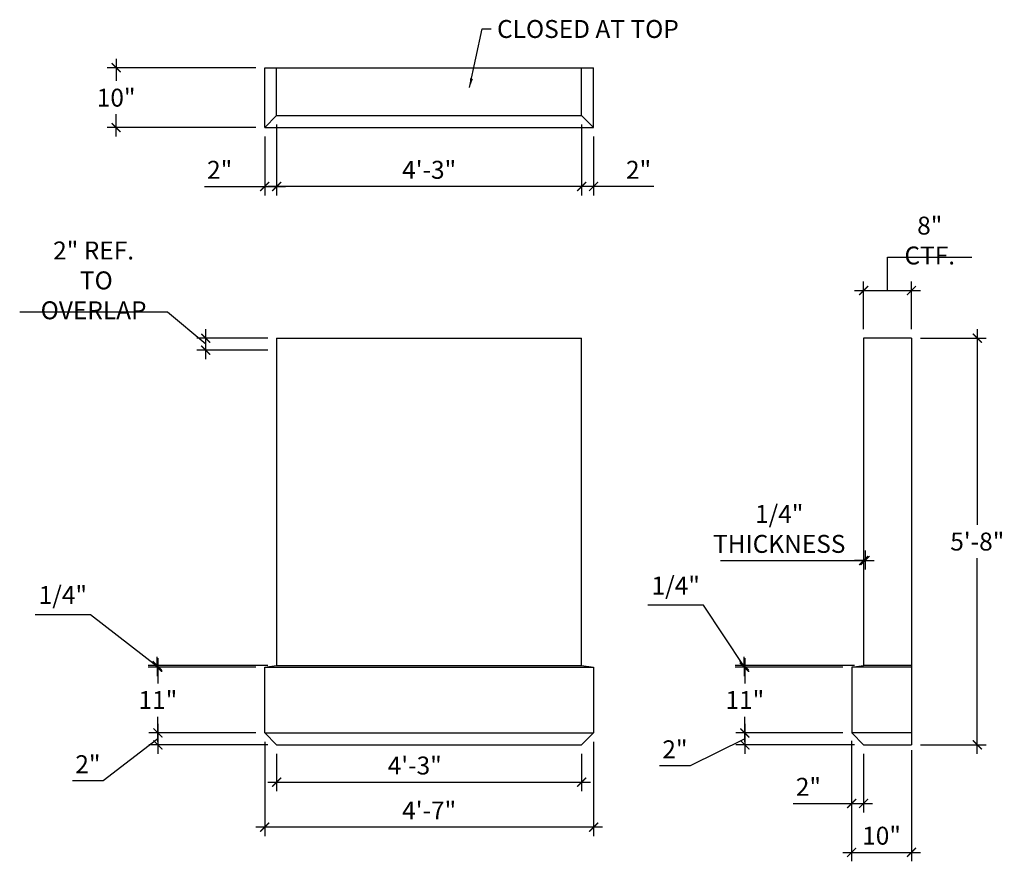
# Model space of a CAD drawing. Units: inches. Extents: x 7593 to 7757, y -871 to -730.
import ezdxf

# ---------------------------------------------------------------- set-up
doc = ezdxf.new("R2010")
doc.units = ezdxf.units.IN
doc.header["$LTSCALE"] = 2
doc.header["$MEASUREMENT"] = 0
doc.header["$PDSIZE"] = 1
doc.layers.get('0').update_dxf_attribs({"linetype": 'CONTINUOUS'})
doc.layers.get('Defpoints').update_dxf_attribs({"linetype": 'CONTINUOUS'})
doc.layers.add('DIMENSION', color=5, linetype='CONTINUOUS')
doc.layers.add('ORIGINAL', color=7, linetype='CONTINUOUS')
doc.styles.add('Arch-Dim', font='romans.shx', dxfattribs={"width": 0.75})
doc.dimstyles.new('1_24', dxfattribs={"dimscale": 0, "dimtxt": 3, "dimasz": 1.5, "dimexe": 1.5, "dimexo": 1.5, "dimgap": 1, "dimtad": 1, "dimtih": 1, "dimtoh": 1, "dimdec": 4, "dimzin": 0, "dimdsep": 46, "dimlunit": 4, "dimtxsty": 'Arch-Dim', "dimblk": 'ARCHTICK', "dimcen": 0.0625, "dimdle": 1.5, "dimadec": 0, "dimazin": 0, "dimtfac": 1, "dimtdec": 4, "dimtofl": 0, "dimtmove": 1, "dimatfit": 3, "dimfxl": 1, "dimfrac": 2, "dimtolj": 1, "dimtzin": 0, "dimarcsym": 0})
doc.dimstyles.new('1_24$0', dxfattribs={"dimscale": 0, "dimtxt": 3, "dimasz": 1.5, "dimexe": 1.5, "dimexo": 1.5, "dimgap": 1, "dimtad": 1, "dimtih": 1, "dimtoh": 1, "dimdec": 4, "dimzin": 0, "dimdsep": 46, "dimlunit": 4, "dimtxsty": 'Arch-Dim', "dimblk": 'ARCHTICK', "dimcen": 0.0625, "dimdle": 1.5, "dimadec": 0, "dimazin": 0, "dimtfac": 1, "dimtdec": 4, "dimtofl": 0, "dimtmove": 1, "dimatfit": 3, "dimfxl": 1, "dimfrac": 2, "dimtolj": 1, "dimtzin": 0, "dimarcsym": 0})

# ---------------------------------------------------------------- blocks, each defined once
blk = doc.blocks.new('_ARCHTICK')
at = {"color": 0, "linetype": 'ByBlock', "const_width": 0.15}
blk.add_lwpolyline([(-0.5, -0.5), (0.5, 0.5)], dxfattribs=at)
blk = doc.blocks.new('*D93')
at = {"layer": 'Defpoints', "color": 0, "transparency": 16777216}
for p in [(7633.64, -849.09), (7688.63, -849.09), (7633.64, -864.85)]:
    blk.add_point(p, dxfattribs=at)
at = {"layer": 'DIMENSION', "color": 0, "lineweight": -2, "transparency": 16777216}
for p, q in [((7633.64, -850.59), (7633.64, -866.35)), ((7688.63, -850.59), (7688.63, -866.35)), ((7690.13, -864.85), (7632.14, -864.85))]:
    blk.add_line(p, q, dxfattribs=at)
at = {"layer": 'DIMENSION', "color": 0, "lineweight": -2, "transparency": 16777216, "xscale": 1.5, "yscale": 1.5, "zscale": 1.5, "rotation": 180}
blk.add_blockref('_ARCHTICK', (7633.64, -864.85), dxfattribs=at)
at = {"layer": 'DIMENSION', "color": 0, "lineweight": -2, "transparency": 16777216, "xscale": 1.5, "yscale": 1.5, "zscale": 1.5}
blk.add_blockref('_ARCHTICK', (7688.63, -864.85), dxfattribs=at)
at = {"layer": 'DIMENSION', "color": 0, "transparency": 16777216, "insert": (7661.14, -862.06), "char_height": 3, "attachment_point": 5, "style": 'Arch-Dim'}
blk.add_mtext('\\A1;4\'-7"', dxfattribs=at)
blk = doc.blocks.new('*D94')
at = {"layer": 'Defpoints', "color": 0, "transparency": 16777216}
for p in [(7633.64, -849.09), (7615.78, -851.09), (7635.64, -851.09)]:
    blk.add_point(p, dxfattribs=at)
at = {"layer": 'DIMENSION', "color": 0, "lineweight": -2, "transparency": 16777216}
for p, q in [((7615.78, -847.59), (7615.78, -852.59)), ((7632.14, -849.09), (7614.28, -849.09)), ((7615.78, -850.09), (7606.64, -857.11)), ((7634.14, -851.09), (7614.28, -851.09)), ((7606.64, -857.11), (7601.53, -857.11))]:
    blk.add_line(p, q, dxfattribs=at)
at = {"layer": 'DIMENSION', "color": 0, "lineweight": -2, "transparency": 16777216, "xscale": 1.5, "yscale": 1.5, "zscale": 1.5}
for p, rotation in [((7615.78, -849.09), 90), ((7615.78, -851.09), 270)]:
    blk.add_blockref('_ARCHTICK', p, dxfattribs=dict(at, rotation=rotation))
at = {"layer": 'DIMENSION', "color": 0, "transparency": 16777216, "insert": (7604.08, -854.32), "char_height": 3, "attachment_point": 5, "style": 'Arch-Dim'}
blk.add_mtext('\\A1;2"', dxfattribs=at)
blk = doc.blocks.new('*D95')
at = {"layer": 'Defpoints', "color": 0, "transparency": 16777216}
for p in [(7623.79, -783.09), (7635.64, -783.09), (7635.64, -785.09)]:
    blk.add_point(p, dxfattribs=at)
at = {"layer": 'DIMENSION', "color": 0, "lineweight": -2, "transparency": 16777216}
for p, q in [((7617.39, -778.71), (7592.67, -778.71)), ((7623.79, -784.09), (7617.39, -778.71)), ((7623.79, -786.59), (7623.79, -781.59)), ((7634.14, -783.09), (7622.29, -783.09)), ((7634.14, -785.09), (7622.29, -785.09))]:
    blk.add_line(p, q, dxfattribs=at)
at = {"layer": 'DIMENSION', "color": 0, "lineweight": -2, "transparency": 16777216, "xscale": 1.5, "yscale": 1.5, "zscale": 1.5}
for p, rotation in [((7623.79, -783.09), 90), ((7623.79, -785.09), 270)]:
    blk.add_blockref('_ARCHTICK', p, dxfattribs=dict(at, rotation=rotation))
at = {"layer": 'DIMENSION', "color": 0, "transparency": 16777216, "insert": (7605.03, -773.42), "char_height": 3, "attachment_point": 5, "style": 'Arch-Dim'}
blk.add_mtext('\\A1;2" REF.\\P TO OVERLAP', dxfattribs=at)
blk = doc.blocks.new('*D96')
at = {"layer": 'Defpoints', "color": 0, "transparency": 16777216}
for p in [(7635.64, -745.86), (7686.63, -745.86), (7635.64, -757.72)]:
    blk.add_point(p, dxfattribs=at)
at = {"layer": 'DIMENSION', "color": 0, "lineweight": -2, "transparency": 16777216}
for p, q in [((7635.64, -747.36), (7635.64, -759.22)), ((7686.63, -747.36), (7686.63, -759.22)), ((7688.13, -757.72), (7634.14, -757.72))]:
    blk.add_line(p, q, dxfattribs=at)
at = {"layer": 'DIMENSION', "color": 0, "lineweight": -2, "transparency": 16777216, "xscale": 1.5, "yscale": 1.5, "zscale": 1.5, "rotation": 180}
blk.add_blockref('_ARCHTICK', (7635.64, -757.72), dxfattribs=at)
at = {"layer": 'DIMENSION', "color": 0, "lineweight": -2, "transparency": 16777216, "xscale": 1.5, "yscale": 1.5, "zscale": 1.5}
blk.add_blockref('_ARCHTICK', (7686.63, -757.72), dxfattribs=at)
at = {"layer": 'DIMENSION', "color": 0, "transparency": 16777216, "insert": (7661.14, -754.93), "char_height": 3, "attachment_point": 5, "style": 'Arch-Dim'}
blk.add_mtext('\\A1;4\'-3"', dxfattribs=at)
blk = doc.blocks.new('*D97')
at = {"layer": 'Defpoints', "color": 0, "transparency": 16777216}
for p in [(7635.64, -851.09), (7686.63, -851.09), (7686.63, -857.33)]:
    blk.add_point(p, dxfattribs=at)
at = {"layer": 'DIMENSION', "color": 0, "lineweight": -2, "transparency": 16777216}
for p, q in [((7635.64, -852.59), (7635.64, -858.83)), ((7686.63, -852.59), (7686.63, -858.83)), ((7634.14, -857.33), (7688.13, -857.33))]:
    blk.add_line(p, q, dxfattribs=at)
at = {"layer": 'DIMENSION', "color": 0, "lineweight": -2, "transparency": 16777216, "xscale": 1.5, "yscale": 1.5, "zscale": 1.5, "rotation": 180}
blk.add_blockref('_ARCHTICK', (7635.64, -857.33), dxfattribs=at)
at = {"layer": 'DIMENSION', "color": 0, "lineweight": -2, "transparency": 16777216, "xscale": 1.5, "yscale": 1.5, "zscale": 1.5}
blk.add_blockref('_ARCHTICK', (7686.63, -857.33), dxfattribs=at)
at = {"layer": 'DIMENSION', "color": 0, "transparency": 16777216, "insert": (7658.73, -854.54), "char_height": 3, "attachment_point": 5, "style": 'Arch-Dim'}
blk.add_mtext('\\A1;4\'-3"', dxfattribs=at)
blk = doc.blocks.new('*D104')
at = {"layer": 'Defpoints', "color": 0, "transparency": 16777216}
for p in [(7615.78, -838.09), (7633.64, -838.09), (7633.64, -849.09)]:
    blk.add_point(p, dxfattribs=at)
at = {"layer": 'DIMENSION', "color": 0, "lineweight": -2, "transparency": 16777216}
for p, q in [((7615.78, -836.59), (7615.78, -840.81)), ((7632.14, -838.09), (7614.28, -838.09)), ((7615.78, -850.59), (7615.78, -846.38)), ((7632.14, -849.09), (7614.28, -849.09))]:
    blk.add_line(p, q, dxfattribs=at)
at = {"layer": 'DIMENSION', "color": 0, "lineweight": -2, "transparency": 16777216, "xscale": 1.5, "yscale": 1.5, "zscale": 1.5}
for p, rotation in [((7615.78, -838.09), 90), ((7615.78, -849.09), 270)]:
    blk.add_blockref('_ARCHTICK', p, dxfattribs=dict(at, rotation=rotation))
at = {"layer": 'DIMENSION', "color": 0, "transparency": 16777216, "insert": (7615.78, -843.59), "char_height": 3, "attachment_point": 5, "style": 'Arch-Dim'}
blk.add_mtext('\\A1;11"', dxfattribs=at)
blk = doc.blocks.new('*D105')
at = {"layer": 'Defpoints', "color": 0, "transparency": 16777216}
for p in [(7615.68, -837.84), (7635.64, -837.84), (7633.64, -838.09)]:
    blk.add_point(p, dxfattribs=at)
at = {"layer": 'DIMENSION', "color": 0, "lineweight": -2, "transparency": 16777216}
for p, q in [((7604.54, -829.32), (7595.25, -829.32)), ((7615.68, -837.97), (7604.54, -829.32)), ((7615.68, -837.84), (7615.68, -836.34)), ((7634.14, -837.84), (7614.18, -837.84)), ((7615.68, -838.09), (7615.68, -837.84)), ((7632.14, -838.09), (7614.18, -838.09)), ((7615.68, -838.09), (7615.68, -839.59))]:
    blk.add_line(p, q, dxfattribs=at)
at = {"layer": 'DIMENSION', "color": 0, "lineweight": -2, "transparency": 16777216, "xscale": 1.5, "yscale": 1.5, "zscale": 1.5}
for p, rotation in [((7615.68, -837.84), 270), ((7615.68, -838.09), 90)]:
    blk.add_blockref('_ARCHTICK', p, dxfattribs=dict(at, rotation=rotation))
at = {"layer": 'DIMENSION', "color": 0, "transparency": 16777216, "insert": (7599.89, -826.03), "char_height": 3, "attachment_point": 5, "style": 'Arch-Dim'}
blk.add_mtext('\\A1;1/4"', dxfattribs=at)
blk = doc.blocks.new('*D106')
at = {"layer": 'Defpoints', "color": 0, "transparency": 16777216}
for p in [(7741.79, -775.12), (7733.79, -783.09), (7741.79, -783.09)]:
    blk.add_point(p, dxfattribs=at)
at = {"layer": 'DIMENSION', "color": 0, "lineweight": -2, "transparency": 16777216}
for p, q in [((7737.79, -775.12), (7737.79, -769.55)), ((7737.79, -769.55), (7751.9, -769.55)), ((7733.79, -781.59), (7733.79, -773.62)), ((7741.79, -781.59), (7741.79, -773.62)), ((7732.29, -775.12), (7743.29, -775.12))]:
    blk.add_line(p, q, dxfattribs=at)
at = {"layer": 'DIMENSION', "color": 0, "lineweight": -2, "transparency": 16777216, "xscale": 1.5, "yscale": 1.5, "zscale": 1.5, "rotation": 180}
blk.add_blockref('_ARCHTICK', (7733.79, -775.12), dxfattribs=at)
at = {"layer": 'DIMENSION', "color": 0, "lineweight": -2, "transparency": 16777216, "xscale": 1.5, "yscale": 1.5, "zscale": 1.5}
blk.add_blockref('_ARCHTICK', (7741.79, -775.12), dxfattribs=at)
at = {"layer": 'DIMENSION', "color": 0, "transparency": 16777216, "insert": (7744.85, -766.76), "char_height": 3, "attachment_point": 5, "style": 'Arch-Dim'}
blk.add_mtext('\\A1;8" CTF.', dxfattribs=at)
blk = doc.blocks.new('*D98')
at = {"layer": 'Defpoints', "color": 0, "transparency": 16777216}
for p in [(7713.83, -837.84), (7733.79, -837.84), (7731.79, -838.09)]:
    blk.add_point(p, dxfattribs=at)
at = {"layer": 'DIMENSION', "color": 0, "lineweight": -2, "transparency": 16777216}
for p, q in [((7707.01, -827.74), (7697.73, -827.74)), ((7713.83, -837.97), (7707.01, -827.74)), ((7713.83, -837.84), (7713.83, -836.34)), ((7732.29, -837.84), (7712.33, -837.84)), ((7713.83, -838.09), (7713.83, -837.84)), ((7730.29, -838.09), (7712.33, -838.09)), ((7713.83, -838.09), (7713.83, -839.59))]:
    blk.add_line(p, q, dxfattribs=at)
at = {"layer": 'DIMENSION', "color": 0, "lineweight": -2, "transparency": 16777216, "xscale": 1.5, "yscale": 1.5, "zscale": 1.5}
for p, rotation in [((7713.83, -837.84), 270), ((7713.83, -838.09), 90)]:
    blk.add_blockref('_ARCHTICK', p, dxfattribs=dict(at, rotation=rotation))
at = {"layer": 'DIMENSION', "color": 0, "transparency": 16777216, "insert": (7702.37, -824.45), "char_height": 3, "attachment_point": 5, "style": 'Arch-Dim'}
blk.add_mtext('\\A1;1/4"', dxfattribs=at)
blk = doc.blocks.new('*D99')
at = {"layer": 'Defpoints', "color": 0, "transparency": 16777216}
for p in [(7713.93, -838.09), (7731.79, -838.09), (7731.79, -849.09)]:
    blk.add_point(p, dxfattribs=at)
at = {"layer": 'DIMENSION', "color": 0, "lineweight": -2, "transparency": 16777216}
for p, q in [((7713.93, -836.59), (7713.93, -840.81)), ((7730.29, -838.09), (7712.43, -838.09)), ((7713.93, -850.59), (7713.93, -846.38)), ((7730.29, -849.09), (7712.43, -849.09))]:
    blk.add_line(p, q, dxfattribs=at)
at = {"layer": 'DIMENSION', "color": 0, "lineweight": -2, "transparency": 16777216, "xscale": 1.5, "yscale": 1.5, "zscale": 1.5}
for p, rotation in [((7713.93, -838.09), 90), ((7713.93, -849.09), 270)]:
    blk.add_blockref('_ARCHTICK', p, dxfattribs=dict(at, rotation=rotation))
at = {"layer": 'DIMENSION', "color": 0, "transparency": 16777216, "insert": (7713.93, -843.59), "char_height": 3, "attachment_point": 5, "style": 'Arch-Dim'}
blk.add_mtext('\\A1;11"', dxfattribs=at)
blk = doc.blocks.new('*D100')
at = {"layer": 'Defpoints', "color": 0, "transparency": 16777216}
for p in [(7731.79, -849.09), (7713.93, -851.09), (7733.79, -851.09)]:
    blk.add_point(p, dxfattribs=at)
at = {"layer": 'DIMENSION', "color": 0, "lineweight": -2, "transparency": 16777216}
for p, q in [((7713.93, -847.59), (7713.93, -852.59)), ((7730.29, -849.09), (7712.43, -849.09)), ((7713.93, -850.09), (7704.79, -854.61)), ((7732.29, -851.09), (7712.43, -851.09)), ((7704.79, -854.61), (7699.68, -854.61))]:
    blk.add_line(p, q, dxfattribs=at)
at = {"layer": 'DIMENSION', "color": 0, "lineweight": -2, "transparency": 16777216, "xscale": 1.5, "yscale": 1.5, "zscale": 1.5}
for p, rotation in [((7713.93, -849.09), 90), ((7713.93, -851.09), 270)]:
    blk.add_blockref('_ARCHTICK', p, dxfattribs=dict(at, rotation=rotation))
at = {"layer": 'DIMENSION', "color": 0, "transparency": 16777216, "insert": (7702.24, -851.83), "char_height": 3, "attachment_point": 5, "style": 'Arch-Dim'}
blk.add_mtext('\\A1;2"', dxfattribs=at)
blk = doc.blocks.new('*D107')
at = {"layer": 'Defpoints', "color": 0, "transparency": 16777216}
for p in [(7731.79, -849.09), (7733.79, -851.09), (7733.79, -860.88)]:
    blk.add_point(p, dxfattribs=at)
at = {"layer": 'DIMENSION', "color": 0, "lineweight": -2, "transparency": 16777216}
for p, q in [((7731.79, -850.59), (7731.79, -862.38)), ((7733.79, -852.59), (7733.79, -862.38)), ((7722, -860.88), (7731.79, -860.88)), ((7730.29, -860.88), (7735.29, -860.88))]:
    blk.add_line(p, q, dxfattribs=at)
at = {"layer": 'DIMENSION', "color": 0, "lineweight": -2, "transparency": 16777216, "xscale": 1.5, "yscale": 1.5, "zscale": 1.5, "rotation": 180}
blk.add_blockref('_ARCHTICK', (7731.79, -860.88), dxfattribs=at)
at = {"layer": 'DIMENSION', "color": 0, "lineweight": -2, "transparency": 16777216, "xscale": 1.5, "yscale": 1.5, "zscale": 1.5}
blk.add_blockref('_ARCHTICK', (7733.79, -860.88), dxfattribs=at)
at = {"layer": 'DIMENSION', "color": 0, "transparency": 16777216, "insert": (7724.56, -858.1), "char_height": 3, "attachment_point": 5, "style": 'Arch-Dim'}
blk.add_mtext('\\A1;2"', dxfattribs=at)
blk = doc.blocks.new('*D108')
at = {"layer": 'Defpoints', "color": 0, "transparency": 16777216}
for p in [(7741.79, -783.09), (7741.79, -851.09), (7752.8, -851.09)]:
    blk.add_point(p, dxfattribs=at)
at = {"layer": 'DIMENSION', "color": 0, "lineweight": -2, "transparency": 16777216}
for p, q in [((7752.8, -781.59), (7752.8, -814.31)), ((7743.29, -783.09), (7754.3, -783.09)), ((7752.8, -852.59), (7752.8, -819.88)), ((7743.29, -851.09), (7754.3, -851.09))]:
    blk.add_line(p, q, dxfattribs=at)
at = {"layer": 'DIMENSION', "color": 0, "lineweight": -2, "transparency": 16777216, "xscale": 1.5, "yscale": 1.5, "zscale": 1.5}
for p, rotation in [((7752.8, -783.09), 90), ((7752.8, -851.09), 270)]:
    blk.add_blockref('_ARCHTICK', p, dxfattribs=dict(at, rotation=rotation))
at = {"layer": 'DIMENSION', "color": 0, "transparency": 16777216, "insert": (7752.8, -817.09), "char_height": 3, "attachment_point": 5, "style": 'Arch-Dim'}
blk.add_mtext('\\A1;5\'-8"', dxfattribs=at)
blk = doc.blocks.new('*D101')
at = {"layer": 'Defpoints', "color": 0, "transparency": 16777216}
for p in [(7608.8, -737.86), (7633.65, -737.86), (7633.65, -747.86)]:
    blk.add_point(p, dxfattribs=at)
at = {"layer": 'DIMENSION', "color": 0, "lineweight": -2, "transparency": 16777216}
for p, q in [((7608.8, -736.36), (7608.8, -740.07)), ((7632.15, -737.86), (7607.3, -737.86)), ((7608.8, -749.36), (7608.8, -745.64)), ((7632.15, -747.86), (7607.3, -747.86))]:
    blk.add_line(p, q, dxfattribs=at)
at = {"layer": 'DIMENSION', "color": 0, "lineweight": -2, "transparency": 16777216, "xscale": 1.5, "yscale": 1.5, "zscale": 1.5}
for p, rotation in [((7608.8, -737.86), 90), ((7608.8, -747.86), 270)]:
    blk.add_blockref('_ARCHTICK', p, dxfattribs=dict(at, rotation=rotation))
at = {"layer": 'DIMENSION', "color": 0, "transparency": 16777216, "insert": (7608.8, -742.86), "char_height": 3, "attachment_point": 5, "style": 'Arch-Dim'}
blk.add_mtext('\\A1;10"', dxfattribs=at)
blk = doc.blocks.new('*D102')
at = {"layer": 'Defpoints', "color": 0, "transparency": 16777216}
for p in [(7633.64, -747.86), (7635.64, -757.72), (7635.64, -757.72)]:
    blk.add_point(p, dxfattribs=at)
at = {"layer": 'DIMENSION', "color": 0, "lineweight": -2, "transparency": 16777216}
for p, q in [((7633.64, -749.36), (7633.64, -759.22)), ((7623.56, -757.72), (7633.64, -757.72)), ((7632.14, -757.72), (7637.14, -757.72))]:
    blk.add_line(p, q, dxfattribs=at)
at = {"layer": 'DIMENSION', "color": 0, "lineweight": -2, "transparency": 16777216, "xscale": 1.5, "yscale": 1.5, "zscale": 1.5, "rotation": 180}
blk.add_blockref('_ARCHTICK', (7633.64, -757.72), dxfattribs=at)
at = {"layer": 'DIMENSION', "color": 0, "lineweight": -2, "transparency": 16777216, "xscale": 1.5, "yscale": 1.5, "zscale": 1.5}
blk.add_blockref('_ARCHTICK', (7635.64, -757.72), dxfattribs=at)
at = {"layer": 'DIMENSION', "color": 0, "transparency": 16777216, "insert": (7626.11, -754.93), "char_height": 3, "attachment_point": 5, "style": 'Arch-Dim'}
blk.add_mtext('\\A1;2"', dxfattribs=at)
blk = doc.blocks.new('*D109')
at = {"layer": 'Defpoints', "color": 0, "transparency": 16777216}
for p in [(7688.63, -747.86), (7686.63, -757.72), (7686.63, -757.72)]:
    blk.add_point(p, dxfattribs=at)
at = {"layer": 'DIMENSION', "color": 0, "lineweight": -2, "transparency": 16777216}
for p, q in [((7688.63, -749.36), (7688.63, -759.22)), ((7690.13, -757.72), (7685.13, -757.72)), ((7698.72, -757.72), (7688.63, -757.72))]:
    blk.add_line(p, q, dxfattribs=at)
at = {"layer": 'DIMENSION', "color": 0, "lineweight": -2, "transparency": 16777216, "xscale": 1.5, "yscale": 1.5, "zscale": 1.5, "rotation": 180}
blk.add_blockref('_ARCHTICK', (7686.63, -757.72), dxfattribs=at)
at = {"layer": 'DIMENSION', "color": 0, "lineweight": -2, "transparency": 16777216, "xscale": 1.5, "yscale": 1.5, "zscale": 1.5}
blk.add_blockref('_ARCHTICK', (7688.63, -757.72), dxfattribs=at)
at = {"layer": 'DIMENSION', "color": 0, "transparency": 16777216, "insert": (7696.16, -754.93), "char_height": 3, "attachment_point": 5, "style": 'Arch-Dim'}
blk.add_mtext('\\A1;2"', dxfattribs=at)
blk = doc.blocks.new('*D103')
at = {"layer": 'Defpoints', "color": 0, "transparency": 16777216}
for p in [(7635.64, -745.86), (7686.63, -745.86), (7635.64, -757.72)]:
    blk.add_point(p, dxfattribs=at)
at = {"layer": 'DIMENSION', "color": 0, "lineweight": -2, "transparency": 16777216}
for p, q in [((7635.64, -747.36), (7635.64, -759.22)), ((7686.63, -747.36), (7686.63, -759.22)), ((7688.13, -757.72), (7634.14, -757.72))]:
    blk.add_line(p, q, dxfattribs=at)
at = {"layer": 'DIMENSION', "color": 0, "lineweight": -2, "transparency": 16777216, "xscale": 1.5, "yscale": 1.5, "zscale": 1.5, "rotation": 180}
blk.add_blockref('_ARCHTICK', (7635.64, -757.72), dxfattribs=at)
at = {"layer": 'DIMENSION', "color": 0, "lineweight": -2, "transparency": 16777216, "xscale": 1.5, "yscale": 1.5, "zscale": 1.5}
blk.add_blockref('_ARCHTICK', (7686.63, -757.72), dxfattribs=at)
at = {"layer": 'DIMENSION', "color": 0, "transparency": 16777216, "insert": (7661.14, -754.93), "char_height": 3, "attachment_point": 5, "style": 'Arch-Dim'}
blk.add_mtext('\\A1;4\'-3"', dxfattribs=at)
blk = doc.blocks.new('*D110')
at = {"layer": 'Defpoints', "color": 0, "transparency": 16777216}
for p in [(7733.79, -817.09), (7734.04, -817.09), (7733.79, -820.27)]:
    blk.add_point(p, dxfattribs=at)
at = {"layer": 'DIMENSION', "color": 0, "lineweight": -2, "transparency": 16777216}
for p, q in [((7733.79, -818.59), (7733.79, -821.77)), ((7734.04, -818.59), (7734.04, -821.77)), ((7709.84, -820.27), (7733.79, -820.27)), ((7733.79, -820.27), (7732.29, -820.27)), ((7734.04, -820.27), (7733.79, -820.27)), ((7734.04, -820.27), (7735.54, -820.27))]:
    blk.add_line(p, q, dxfattribs=at)
at = {"layer": 'DIMENSION', "color": 0, "lineweight": -2, "transparency": 16777216, "xscale": 1.5, "yscale": 1.5, "zscale": 1.5}
blk.add_blockref('_ARCHTICK', (7733.79, -820.27), dxfattribs=at)
at = {"layer": 'DIMENSION', "color": 0, "lineweight": -2, "transparency": 16777216, "xscale": 1.5, "yscale": 1.5, "zscale": 1.5, "rotation": 180}
blk.add_blockref('_ARCHTICK', (7734.04, -820.27), dxfattribs=at)
at = {"layer": 'DIMENSION', "color": 0, "transparency": 16777216, "insert": (7719.68, -814.98), "char_height": 3, "attachment_point": 5, "style": 'Arch-Dim'}
blk.add_mtext('\\A1;1/4"\\PTHICKNESS', dxfattribs=at)
blk = doc.blocks.new('*D111')
at = {"layer": 'Defpoints', "color": 0, "transparency": 16777216}
for p in [(7731.79, -848.92), (7741.79, -850.47), (7741.79, -869.06)]:
    blk.add_point(p, dxfattribs=at)
at = {"layer": 'DIMENSION', "color": 0, "lineweight": -2, "transparency": 16777216}
for p, q in [((7731.79, -850.42), (7731.79, -870.56)), ((7741.79, -851.97), (7741.79, -870.56)), ((7730.29, -869.06), (7743.29, -869.06))]:
    blk.add_line(p, q, dxfattribs=at)
at = {"layer": 'DIMENSION', "color": 0, "lineweight": -2, "transparency": 16777216, "xscale": 1.5, "yscale": 1.5, "zscale": 1.5, "rotation": 180}
blk.add_blockref('_ARCHTICK', (7731.79, -869.06), dxfattribs=at)
at = {"layer": 'DIMENSION', "color": 0, "lineweight": -2, "transparency": 16777216, "xscale": 1.5, "yscale": 1.5, "zscale": 1.5}
blk.add_blockref('_ARCHTICK', (7741.79, -869.06), dxfattribs=at)
at = {"layer": 'DIMENSION', "color": 0, "transparency": 16777216, "insert": (7736.79, -866.27), "char_height": 3, "attachment_point": 5, "style": 'Arch-Dim'}
blk.add_mtext('\\A1;10"', dxfattribs=at)

msp = doc.modelspace()

# ---------------------------------------------------------------- linework, layer by layer
at = {"layer": 'ORIGINAL'}
for p, q in [((7633.64131, -747.85857), (7633.64131, -737.85857)), ((7633.64131, -737.85857), (7688.63038, -737.85857)), ((7635.64131, -745.85857), (7635.64131, -737.85857)), ((7686.63038, -745.85857), (7686.63038, -737.85857)), ((7688.63038, -747.85857), (7688.63038, -737.85857)), ((7635.64131, -745.85857), (7633.64131, -747.85857)), ((7635.64131, -745.85857), (7686.63038, -745.85857)), ((7686.63038, -745.85857), (7688.63038, -747.85857)), ((7633.64131, -747.85857), (7688.63038, -747.85857)), ((7635.64131, -783.09417), (7686.63038, -783.09417)), ((7686.63038, -837.84179), (7686.63038, -783.09417)), ((7733.79337, -783.09417), (7733.79337, -837.84304)), ((7741.79337, -783.09417), (7733.79337, -783.09417)), ((7741.79337, -783.09417), (7741.79337, -851.09179)), ((7633.64131, -838.09179), (7635.64131, -837.84179)), ((7635.64131, -837.84179), (7686.63038, -837.84179)), ((7686.63038, -837.84179), (7688.63038, -838.09179)), ((7731.79337, -838.09304), (7733.79337, -837.84304)), ((7741.79337, -837.84304), (7733.79337, -837.84304)), ((7633.64131, -838.09179), (7688.63038, -838.09179)), ((7633.64131, -849.09179), (7633.64131, -838.09179)), ((7688.63038, -838.09179), (7688.63038, -849.09179)), ((7741.79337, -838.09304), (7731.79337, -838.09304)), ((7731.79337, -838.09304), (7731.79337, -849.09179)), ((7635.64131, -851.09179), (7633.64131, -849.09179)), ((7633.64131, -849.09179), (7688.63038, -849.09179)), ((7686.63038, -851.09179), (7688.63038, -849.09179)), ((7741.79337, -849.09179), (7731.79337, -849.09179)), ((7733.79337, -851.09179), (7731.79337, -849.09179)), ((7635.64131, -851.09179), (7686.63038, -851.09179)), ((7733.79337, -851.09179), (7741.79337, -851.09179))]:
    msp.add_line(p, q, dxfattribs=at)
msp.add_lwpolyline([(7635.64131, -783.09417), (7635.64131, -837.84179)], dxfattribs=at)

# ---------------------------------------------------------------- texts
at = {"layer": 'DIMENSION', "insert": (7672.49727, -729.88017), "char_height": 3, "attachment_point": 1, "style": 'Arch-Dim'}
msp.add_mtext('CLOSED AT TOP', dxfattribs=at)

# ---------------------------------------------------------------- dimensions: what is measured, and where the dimension line sits
at = {"layer": 'DIMENSION'}
for base, p1, p2, angle, picture, middle in [((7608.80095, -737.85857), (7633.65021, -747.85857), (7633.65021, -737.85857), 90, '*D101', (7608.80095, -742.85857)), ((7635.64131, -757.71714), (7686.63038, -745.85857), (7635.64131, -745.85857), 180, '*D96', (7661.13584, -754.93143)), ((7635.64131, -757.71714), (7686.63038, -745.85857), (7635.64131, -745.85857), 180, '*D103', (7661.13584, -754.93143)), ((7752.79639, -851.09179), (7741.79337, -783.09417), (7741.79337, -851.09179), 90, '*D108', (7752.79639, -817.09298)), ((7615.78041, -838.09179), (7633.64131, -849.09179), (7633.64131, -838.09179), 90, '*D104', (7615.78041, -843.59179)), ((7713.93247, -838.09179), (7731.79337, -849.09179), (7731.79337, -838.09179), 90, '*D99', (7713.93247, -843.59179)), ((7633.64131, -864.84816), (7688.63038, -849.09179), (7633.64131, -849.09179), 180, '*D93', (7661.13584, -862.06245))]:
    dim = msp.add_linear_dim(base=base, p1=p1, p2=p2, angle=angle, dimstyle='1_24$0', override={"dimscale": 1}, dxfattribs=at)
    dim.commit()
    dim.dimension.update_dxf_attribs({"geometry": picture, "text_midpoint": middle})
for base, p1, p2, angle, picture, middle in [((7635.64131, -757.71714), (7633.64131, -747.85857), (7635.64131, -757.71714), 0, '*D102', (7626.10876, -757.71714)), ((7686.63038, -757.71714), (7688.63038, -747.85857), (7686.63038, -757.71714), 180, '*D109', (7696.16293, -757.71714)), ((7713.83066, -837.84179), (7731.79337, -838.09179), (7733.79337, -837.84179), 90, '*D98', (7706.01129, -827.73752)), ((7615.6786, -837.84179), (7633.64131, -838.09179), (7635.64131, -837.84179), 90, '*D105', (7603.53575, -829.32049)), ((7615.78041, -851.09179), (7633.64131, -849.09179), (7635.64131, -851.09179), 90, '*D94', (7605.63755, -857.10598)), ((7713.93247, -851.09179), (7731.79337, -849.09179), (7733.79337, -851.09179), 90, '*D100', (7703.78961, -854.61225)), ((7733.79337, -860.88212), (7731.79337, -849.09179), (7733.79337, -851.09179), 180, '*D107', (7724.55557, -861.12028)), ((7686.63038, -857.32641), (7635.64131, -851.09179), (7686.63038, -851.09179), 180, '*D97', (7658.72959, -857.32641))]:
    dim = msp.add_linear_dim(base=base, p1=p1, p2=p2, angle=angle, dimstyle='1_24$0', override={"dimscale": 1}, dxfattribs=at)
    dim.commit()
    dim.dimension.update_dxf_attribs({"geometry": picture, "text_midpoint": middle, "dimtype": 160})
dim = msp.add_linear_dim(base=(7741.79337, -775.11881), p1=(7733.79337, -783.09417), p2=(7741.79337, -783.09417), angle=180, text='<> CTF.', dimstyle='1_24$0', override={"dimscale": 1}, dxfattribs=at)
dim.commit()
dim.dimension.update_dxf_attribs({"geometry": '*D106', "text_midpoint": (7738.79337, -766.76166)})
for base, p1, p2, angle, text, picture, middle in [((7623.78742, -783.09417), (7635.64131, -785.09417), (7635.64131, -783.09417), 90, '<> REF.\\P TO OVERLAP', '*D95', (7616.38664, -778.70986)), ((7733.79337, -820.26729), (7734.04337, -817.09298), (7733.79337, -817.09298), 180, '<>\\PTHICKNESS', '*D110', (7719.67783, -814.033))]:
    dim = msp.add_linear_dim(base=base, p1=p1, p2=p2, angle=angle, text=text, dimstyle='1_24$0', override={"dimscale": 1}, dxfattribs=at)
    dim.commit()
    dim.dimension.update_dxf_attribs({"geometry": picture, "text_midpoint": middle, "dimtype": 160})
dim = msp.add_linear_dim(base=(7741.79337, -869.05712), p1=(7731.79337, -848.91915), p2=(7741.79337, -850.47104), dimstyle='1_24$0', override={"dimscale": 1}, dxfattribs=at)
dim.commit()
dim.dimension.update_dxf_attribs({"geometry": '*D111', "text_midpoint": (7736.79337, -866.27141)})

# ---------------------------------------------------------------- leaders
at = {"layer": 'DIMENSION', "annotation_type": 0, "has_hookline": 1, "hookline_direction": 0, "text_width": 26.67857}
msp.add_leader([(7667.90846, -741.15734), (7669.99727, -731.38017), (7671.49727, -731.38017)], dimstyle='1_24', override={"dimscale": 1, "dimtad": 0}, dxfattribs=at)

doc.saveas('drawing.dxf')
